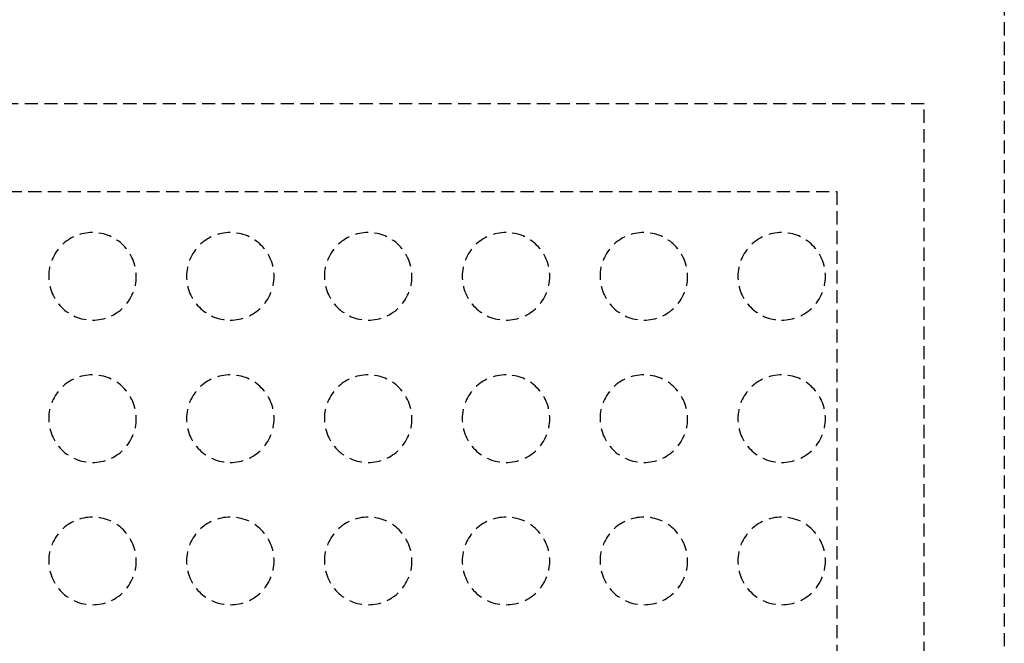
# Model space of a CAD drawing. Extents: x -21350 to 96036, y -3002 to 46867.
# Drawn here: x 15935 to 16160, y 17029 to 17172 of the extents above; entities that cross this region are included whole.
import ezdxf

# ---------------------------------------------------------------- set-up
doc = ezdxf.new("R2010")
doc.units = 0
doc.linetypes.add('X-2549-GC$0$EDG-DASH-3', pattern=[4.5, 3, -1.5])
for name, color, linetype in [('X-2549-GC$0$Q-CASE', 31, 'X-2549-GC$0$EDG-DASH-3'), ('X-2549-GC$0$Q-SPCQ', 31, 'X-2549-GC$0$EDG-DASH-3'), ('X-XREF', 7, 'CONTINUOUS')]:
    doc.layers.add(name, color=color, linetype=linetype)

# ---------------------------------------------------------------- blocks, each defined once
blk = doc.blocks.new('X-2549-GC')
at = {"layer": 'X-2549-GC$0$Q-CASE'}
blk.add_line((16160.11, 17962.95), (16160.11, 15389.52), dxfattribs=at)
at = {"layer": 'X-2549-GC$0$Q-SPCQ'}
for p, q in [((16141.81, 17152.28), (15782.1, 17152.28)), ((16141.81, 16211.99), (16141.81, 17152.28)), ((15802.1, 17132.28), (16121.81, 17132.28)), ((16121.81, 17132.28), (16121.81, 16231.99))]:
    blk.add_line(p, q, dxfattribs=at)
for centre, start, end in [((15951.77, 17112.92), 90, 270), ((15951.77, 17112.92), 270, 90), ((15983.26, 17112.92), 90, 270), ((15983.26, 17112.92), 270, 90), ((16014.76, 17112.92), 90, 270), ((16014.76, 17112.92), 270, 90), ((16046.25, 17112.92), 90, 270), ((16046.25, 17112.92), 270, 90), ((16077.74, 17112.92), 90, 270), ((16077.74, 17112.92), 270, 90), ((16109.23, 17112.92), 90, 270), ((16109.23, 17112.92), 270, 90), ((15951.77, 17080.43), 90, 270), ((15951.77, 17080.43), 270, 90), ((15983.26, 17080.43), 90, 270), ((15983.26, 17080.43), 270, 90), ((16014.76, 17080.43), 90, 270), ((16014.76, 17080.43), 270, 90), ((16046.25, 17080.43), 90, 270), ((16046.25, 17080.43), 270, 90), ((16077.74, 17080.43), 90, 270), ((16077.74, 17080.43), 270, 90), ((16109.23, 17080.43), 90, 270), ((16109.23, 17080.43), 270, 90), ((15951.77, 17047.94), 90, 270), ((15951.77, 17047.94), 270, 90), ((15983.26, 17047.94), 90, 270), ((15983.26, 17047.94), 270, 90), ((16014.76, 17047.94), 90, 270), ((16014.76, 17047.94), 270, 90), ((16046.25, 17047.94), 90, 270), ((16046.25, 17047.94), 270, 90), ((16077.74, 17047.94), 90, 270), ((16077.74, 17047.94), 270, 90), ((16109.23, 17047.94), 90, 270), ((16109.23, 17047.94), 270, 90)]:
    blk.add_arc(centre, 10, start, end, dxfattribs=at)

msp = doc.modelspace()

# ---------------------------------------------------------------- block references
at = {"layer": 'X-XREF'}
msp.add_blockref('X-2549-GC', (0, 0), dxfattribs=at)

doc.saveas('drawing.dxf')
